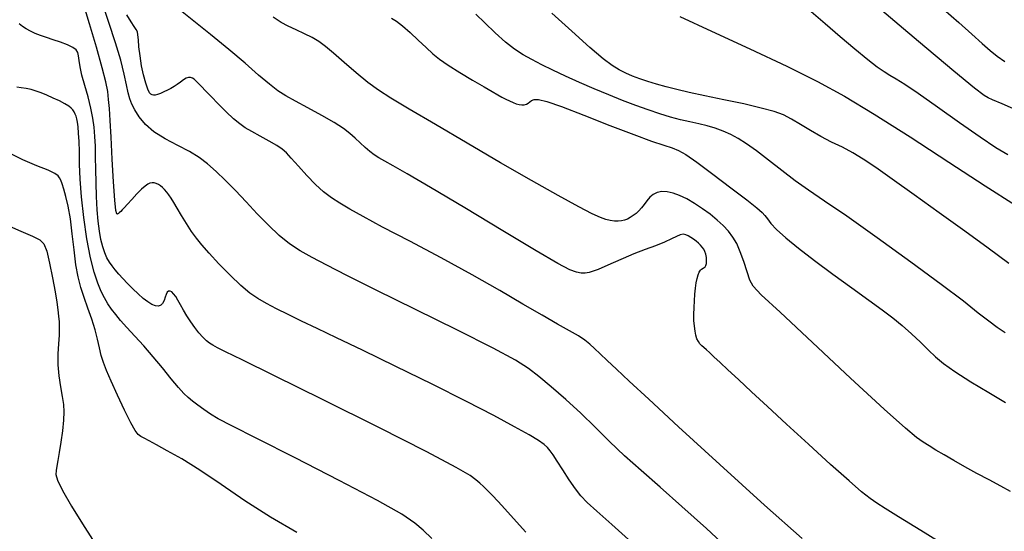
# Model space of a CAD drawing. Extents: x 354427 to 357627, y 1043102 to 1046102.
# Drawn here: x 356703 to 356828, y 1045069 to 1045134 of the extents above; entities that cross this region are included whole.
import ezdxf

# ---------------------------------------------------------------- set-up
doc = ezdxf.new("R2010")
doc.units = 0
doc.header["$MEASUREMENT"] = 0
doc.layers.add('INDEX', color=1, linetype='CONTINUOUS')
doc.layers.add('INTER', color=33, linetype='CONTINUOUS')

msp = doc.modelspace()

# ---------------------------------------------------------------- linework, layer by layer
at = {"layer": 'INDEX', "color": 1, "linetype": 'CONTINUOUS'}
for points, elevation in [([(356793.43, 1045066.77), (356790.33, 1045069.61), (356787.22, 1045072.43), (356787.22, 1045072.43), (356784.47, 1045074.86), (356782.08, 1045076.94), (356779.98, 1045078.82), (356779.98, 1045078.82), (356778.08, 1045080.64), (356776.27, 1045082.43), (356774.45, 1045084.19), (356774.45, 1045084.19), (356772.53, 1045085.93), (356770.69, 1045087.53), (356769.11, 1045088.86), (356769.11, 1045088.86), (356767.84, 1045089.86), (356766.2, 1045090.91), (356763.37, 1045092.42), (356763.37, 1045092.42), (356758.86, 1045094.69), (356753.52, 1045097.33), (356748.54, 1045099.77), (356748.54, 1045099.77), (356744.86, 1045101.6), (356742.31, 1045102.9), (356740.47, 1045103.87), (356740.47, 1045103.87), (356738.96, 1045104.73), (356737.62, 1045105.62), (356736.31, 1045106.66), (356736.31, 1045106.66), (356734.94, 1045107.96), (356733.53, 1045109.43), (356732.12, 1045110.93), (356732.12, 1045110.93), (356730.76, 1045112.35), (356729.48, 1045113.65), (356728.31, 1045114.78), (356728.31, 1045114.78), (356727.25, 1045115.73), (356726.18, 1045116.55), (356724.95, 1045117.31), (356724.95, 1045117.31), (356723.46, 1045118.07), (356721.88, 1045118.88), (356720.46, 1045119.76), (356720.46, 1045119.76), (356719.38, 1045120.72), (356718.6, 1045121.68), (356718.06, 1045122.55), (356718.06, 1045122.55), (356717.67, 1045123.27), (356717.4, 1045123.93), (356717.18, 1045124.7), (356717.18, 1045124.7), (356716.98, 1045125.71), (356716.71, 1045127.06), (356716.27, 1045128.82), (356716.27, 1045128.82), (356715.61, 1045131.05), (356714.77, 1045133.61), (356713.83, 1045136.34)], 2360), ([(356828.11, 1045094.37), (356827.09, 1045095.04), (356826.02, 1045095.82), (356826.02, 1045095.82), (356824.7, 1045096.86), (356822.82, 1045098.36), (356820.02, 1045100.49), (356820.02, 1045100.49), (356816.18, 1045103.32), (356811.92, 1045106.38), (356808.08, 1045109.1), (356808.08, 1045109.1), (356805.27, 1045111.03), (356803.24, 1045112.4), (356801.55, 1045113.59), (356801.55, 1045113.59), (356799.84, 1045114.89), (356798.16, 1045116.21), (356796.64, 1045117.39), (356796.64, 1045117.39), (356795.39, 1045118.28), (356794.34, 1045118.93), (356793.39, 1045119.44), (356793.39, 1045119.44), (356792.42, 1045119.86), (356791.42, 1045120.23), (356790.4, 1045120.54), (356790.4, 1045120.54), (356789.35, 1045120.8), (356788.24, 1045121.04), (356787.06, 1045121.31), (356787.06, 1045121.31), (356785.79, 1045121.65), (356784.42, 1045122.06), (356782.96, 1045122.55), (356782.96, 1045122.55), (356781.4, 1045123.1), (356779.73, 1045123.74), (356777.98, 1045124.44), (356777.98, 1045124.44), (356776.14, 1045125.22), (356774.29, 1045126.02), (356772.52, 1045126.82), (356772.52, 1045126.82), (356770.92, 1045127.57), (356769.49, 1045128.27), (356768.23, 1045128.91), (356768.23, 1045128.91), (356767.13, 1045129.53), (356766.07, 1045130.22), (356764.92, 1045131.12), (356764.92, 1045131.12), (356763.61, 1045132.3), (356762.29, 1045133.56), (356761.15, 1045134.66)], 2370), ([(356820.31, 1045135.3), (356822.22, 1045133.59), (356823.88, 1045132.11), (356823.88, 1045132.11), (356825.18, 1045130.95), (356826.21, 1045130.06), (356827.1, 1045129.35), (356827.1, 1045129.35), (356828.05, 1045128.68)], 2380), ([(356701.83, 1045108.04), (356703.64, 1045107.22), (356705.11, 1045106.57), (356705.11, 1045106.57), (356706.03, 1045106.13), (356706.55, 1045105.62), (356706.9, 1045104.7), (356706.9, 1045104.7), (356707.26, 1045103.17), (356707.63, 1045101.31), (356707.95, 1045099.56), (356707.95, 1045099.56), (356708.17, 1045098.23), (356708.31, 1045097.26), (356708.4, 1045096.49), (356708.4, 1045096.49), (356708.47, 1045095.76), (356708.49, 1045094.98), (356708.46, 1045094.07), (356708.46, 1045094.07), (356708.37, 1045092.97), (356708.29, 1045091.71), (356708.29, 1045090.34), (356708.29, 1045090.34), (356708.43, 1045088.92), (356708.65, 1045087.54), (356708.87, 1045086.32), (356708.87, 1045086.32), (356709.02, 1045085.31), (356709.08, 1045084.38), (356709.03, 1045083.31), (356709.03, 1045083.31), (356708.89, 1045081.98), (356708.68, 1045080.54), (356708.47, 1045079.23), (356708.47, 1045079.23), (356708.31, 1045078.23), (356708.18, 1045077.5), (356708.09, 1045076.95), (356708.09, 1045076.95), (356708.07, 1045076.44), (356708.27, 1045075.72), (356708.89, 1045074.44), (356708.89, 1045074.44), (356710.03, 1045072.46), (356711.43, 1045070.2), (356712.68, 1045068.25)], 2350)]:
    msp.add_lwpolyline(points, dxfattribs=dict(at, elevation=elevation))
at = {"layer": 'INTER', "color": 33, "linetype": 'CONTINUOUS'}
for points, elevation in [([(356780.89, 1045067.87), (356778.35, 1045070.12), (356776.47, 1045071.81), (356776.47, 1045071.81), (356775.26, 1045072.93), (356774.46, 1045073.77), (356773.77, 1045074.64), (356773.77, 1045074.64), (356772.98, 1045075.78), (356772.16, 1045077.03), (356771.44, 1045078.14), (356771.44, 1045078.14), (356770.94, 1045078.93), (356770.58, 1045079.45), (356770.24, 1045079.85), (356770.24, 1045079.85), (356769.81, 1045080.24), (356769.09, 1045080.74), (356767.91, 1045081.46), (356767.91, 1045081.46), (356766.07, 1045082.5), (356763.46, 1045083.91), (356759.98, 1045085.7), (356759.98, 1045085.7), (356755.65, 1045087.86), (356751.04, 1045090.12), (356746.83, 1045092.16), (356746.83, 1045092.16), (356743.56, 1045093.73), (356741.1, 1045094.91), (356739.14, 1045095.84), (356739.14, 1045095.84), (356737.44, 1045096.67), (356735.96, 1045097.42), (356734.69, 1045098.08), (356734.69, 1045098.08), (356733.61, 1045098.69), (356732.57, 1045099.38), (356731.43, 1045100.33), (356731.43, 1045100.33), (356730.08, 1045101.64), (356728.67, 1045103.09), (356727.43, 1045104.44), (356727.43, 1045104.44), (356726.51, 1045105.48), (356725.83, 1045106.33), (356725.22, 1045107.18), (356725.22, 1045107.18), (356724.59, 1045108.17), (356723.96, 1045109.2), (356723.41, 1045110.13), (356723.41, 1045110.13), (356722.97, 1045110.85), (356722.64, 1045111.38), (356722.35, 1045111.8), (356722.35, 1045111.8), (356722.07, 1045112.16), (356721.8, 1045112.48), (356721.54, 1045112.74), (356721.28, 1045112.96), (356721.02, 1045113.13), (356720.76, 1045113.25), (356720.76, 1045113.25), (356720.49, 1045113.31), (356720.23, 1045113.32), (356719.96, 1045113.27), (356719.96, 1045113.27), (356719.67, 1045113.16), (356719.33, 1045112.93), (356718.88, 1045112.53), (356718.88, 1045112.53), (356718.29, 1045111.93), (356717.66, 1045111.24), (356717.1, 1045110.63), (356717.1, 1045110.63), (356716.71, 1045110.19), (356716.46, 1045109.91), (356716.28, 1045109.72), (356716.28, 1045109.72), (356716.12, 1045109.57), (356715.99, 1045109.46), (356715.86, 1045109.37), (356715.86, 1045109.37), (356715.75, 1045109.39), (356715.64, 1045109.84), (356715.51, 1045111.12), (356715.51, 1045111.12), (356715.35, 1045113.45), (356715.19, 1045116.34), (356715.03, 1045119.11), (356715.03, 1045119.11), (356714.91, 1045121.22), (356714.82, 1045122.73), (356714.73, 1045123.87), (356714.73, 1045123.87), (356714.62, 1045124.87), (356714.39, 1045126.08), (356713.93, 1045127.88), (356713.93, 1045127.88), (356713.19, 1045130.49), (356712.31, 1045133.43), (356711.49, 1045136.09)], 2358), ([(356830.21, 1045122.21), (356827.7, 1045123.31), (356826.49, 1045123.84), (356825.95, 1045124.08), (356825.95, 1045124.08), (356825.43, 1045124.38), (356824.22, 1045125.29), (356821.59, 1045127.45), (356821.59, 1045127.45), (356817.14, 1045131.19), (356811.71, 1045135.79)], 2378), ([(356802.45, 1045068.35), (356797.66, 1045072.58), (356792, 1045077.71), (356786.78, 1045082.49), (356786.78, 1045082.49), (356783.03, 1045085.96), (356780.57, 1045088.24), (356778.96, 1045089.77), (356778.96, 1045089.77), (356777.78, 1045090.88), (356776.88, 1045091.72), (356776.18, 1045092.38), (356776.18, 1045092.38), (356775.58, 1045092.92), (356774.95, 1045093.43), (356774.13, 1045093.98), (356774.13, 1045093.98), (356773, 1045094.63), (356771.48, 1045095.47), (356769.54, 1045096.58), (356769.54, 1045096.58), (356767.12, 1045098), (356764.19, 1045099.73), (356760.72, 1045101.7), (356760.72, 1045101.7), (356756.77, 1045103.85), (356752.8, 1045105.94), (356749.38, 1045107.74), (356749.38, 1045107.74), (356746.9, 1045109.06), (356745.21, 1045110), (356743.97, 1045110.74), (356743.97, 1045110.74), (356742.91, 1045111.44), (356741.91, 1045112.2), (356740.88, 1045113.13), (356740.88, 1045113.13), (356739.78, 1045114.26), (356738.72, 1045115.44), (356737.83, 1045116.44), (356737.83, 1045116.44), (356737.21, 1045117.12), (356736.68, 1045117.59), (356736.01, 1045118.04), (356736.01, 1045118.04), (356735.03, 1045118.6), (356733.91, 1045119.22), (356732.85, 1045119.8), (356732.85, 1045119.8), (356732.01, 1045120.28), (356731.3, 1045120.77), (356730.53, 1045121.41), (356729.59, 1045122.3), (356728.59, 1045123.31), (356727.68, 1045124.25), (356727.68, 1045124.25), (356726.98, 1045124.97), (356726.48, 1045125.5), (356726.1, 1045125.89), (356726.1, 1045125.89), (356725.81, 1045126.19), (356725.56, 1045126.42), (356725.33, 1045126.58), (356725.33, 1045126.58), (356725.1, 1045126.66), (356724.84, 1045126.65), (356724.55, 1045126.55), (356724.55, 1045126.55), (356724.19, 1045126.34), (356723.8, 1045126.06), (356723.4, 1045125.77), (356723.4, 1045125.77), (356723, 1045125.5), (356722.6, 1045125.26), (356722.18, 1045125.04), (356722.18, 1045125.04), (356721.73, 1045124.82), (356721.3, 1045124.64), (356720.92, 1045124.51), (356720.92, 1045124.51), (356720.62, 1045124.43), (356720.4, 1045124.41), (356720.22, 1045124.44), (356720.22, 1045124.44), (356720.06, 1045124.52), (356719.9, 1045124.73), (356719.7, 1045125.18), (356719.7, 1045125.18), (356719.44, 1045125.95), (356719.16, 1045126.97), (356718.9, 1045128.14), (356718.9, 1045128.14), (356718.71, 1045129.37), (356718.57, 1045130.51), (356718.49, 1045131.43), (356718.49, 1045131.43), (356718.43, 1045132.03), (356718.36, 1045132.41), (356718.22, 1045132.71), (356718.22, 1045132.71), (356717.95, 1045133.09), (356717.57, 1045133.68), (356717.05, 1045134.58)], 2362), ([(356821.66, 1045066.76), (356817.43, 1045069.36), (356817.43, 1045069.36), (356814.61, 1045071.1), (356812.93, 1045072.17), (356811.88, 1045072.85), (356811.88, 1045072.85), (356811.01, 1045073.44), (356809.95, 1045074.27), (356808.36, 1045075.64), (356808.36, 1045075.64), (356806.02, 1045077.74), (356803.24, 1045080.27), (356800.46, 1045082.83), (356800.46, 1045082.83), (356798.03, 1045085.06), (356796.01, 1045086.92), (356794.36, 1045088.45), (356794.36, 1045088.45), (356793.05, 1045089.68), (356792.04, 1045090.63), (356791.28, 1045091.35), (356791.28, 1045091.35), (356790.73, 1045091.87), (356790.33, 1045092.23), (356790.01, 1045092.51), (356790.01, 1045092.51), (356789.74, 1045092.74), (356789.51, 1045092.98), (356789.3, 1045093.26), (356789.3, 1045093.26), (356789.13, 1045093.62), (356788.99, 1045094.06), (356788.88, 1045094.59), (356788.88, 1045094.59), (356788.8, 1045095.21), (356788.75, 1045095.91), (356788.74, 1045096.69), (356788.74, 1045096.69), (356788.76, 1045097.55), (356788.8, 1045098.43), (356788.87, 1045099.27), (356788.87, 1045099.27), (356788.95, 1045100.02), (356789.04, 1045100.67), (356789.15, 1045101.23), (356789.27, 1045101.68), (356789.41, 1045102.03), (356789.56, 1045102.28), (356789.56, 1045102.28), (356789.72, 1045102.43), (356789.89, 1045102.53), (356790.04, 1045102.61), (356790.04, 1045102.61), (356790.16, 1045102.72), (356790.26, 1045102.88), (356790.32, 1045103.13), (356790.32, 1045103.13), (356790.34, 1045103.49), (356790.32, 1045103.9), (356790.25, 1045104.3), (356790.25, 1045104.3), (356790.14, 1045104.64), (356789.99, 1045104.94), (356789.8, 1045105.2), (356789.8, 1045105.2), (356789.58, 1045105.46), (356789.32, 1045105.71), (356789.02, 1045105.96), (356789.02, 1045105.96), (356788.7, 1045106.2), (356788.36, 1045106.43), (356788.03, 1045106.62), (356788.03, 1045106.62), (356787.72, 1045106.76), (356787.39, 1045106.82), (356787.02, 1045106.76), (356787.02, 1045106.76), (356786.54, 1045106.55), (356785.91, 1045106.23), (356785.04, 1045105.83), (356785.04, 1045105.83), (356783.9, 1045105.38), (356782.57, 1045104.89), (356781.16, 1045104.35), (356781.16, 1045104.35), (356779.8, 1045103.78), (356778.54, 1045103.22), (356777.48, 1045102.74), (356777.48, 1045102.74), (356776.65, 1045102.39), (356776.01, 1045102.16), (356775.48, 1045102), (356775.48, 1045102), (356775, 1045101.91), (356774.49, 1045101.9), (356773.89, 1045102.02), (356773.89, 1045102.02), (356773.05, 1045102.34), (356771.52, 1045103.14), (356768.78, 1045104.73), (356768.78, 1045104.73), (356764.58, 1045107.25), (356759.76, 1045110.17), (356755.44, 1045112.76), (356755.44, 1045112.76), (356752.49, 1045114.48), (356750.71, 1045115.48), (356749.64, 1045116.06), (356749.64, 1045116.06), (356748.89, 1045116.48), (356748.29, 1045116.86), (356747.74, 1045117.28), (356747.74, 1045117.28), (356747.15, 1045117.79), (356746.53, 1045118.37), (356745.89, 1045118.97), (356745.89, 1045118.97), (356745.23, 1045119.56), (356744.42, 1045120.2), (356743.27, 1045120.95), (356743.27, 1045120.95), (356741.69, 1045121.85), (356739.93, 1045122.8), (356738.34, 1045123.65), (356738.34, 1045123.65), (356737.13, 1045124.32), (356736.13, 1045124.96), (356735.06, 1045125.79), (356735.06, 1045125.79), (356733.7, 1045126.95), (356731.99, 1045128.44), (356729.94, 1045130.19), (356729.94, 1045130.19), (356727.61, 1045132.09), (356725.31, 1045133.93), (356723.39, 1045135.45)], 2364), ([(356828.57, 1045103.13), (356825.96, 1045105.05), (356823, 1045107.21), (356823, 1045107.21), (356819.76, 1045109.54), (356816.58, 1045111.81), (356813.81, 1045113.78), (356813.81, 1045113.78), (356811.73, 1045115.25), (356810.16, 1045116.31), (356808.84, 1045117.12), (356808.84, 1045117.12), (356807.51, 1045117.82), (356806.16, 1045118.48), (356804.81, 1045119.18), (356804.81, 1045119.18), (356803.49, 1045119.94), (356802.23, 1045120.71), (356801.09, 1045121.38), (356801.09, 1045121.38), (356800.05, 1045121.91), (356798.87, 1045122.34), (356797.26, 1045122.79), (356797.26, 1045122.79), (356795.05, 1045123.3), (356792.54, 1045123.84), (356790.13, 1045124.35), (356790.13, 1045124.35), (356788.16, 1045124.77), (356786.58, 1045125.13), (356785.24, 1045125.46), (356785.24, 1045125.46), (356784.03, 1045125.79), (356782.92, 1045126.13), (356781.91, 1045126.47), (356781.91, 1045126.47), (356780.99, 1045126.82), (356780.14, 1045127.2), (356779.3, 1045127.63), (356779.3, 1045127.63), (356778.41, 1045128.17), (356777.25, 1045129.02), (356775.58, 1045130.43), (356775.58, 1045130.43), (356773.29, 1045132.49), (356770.79, 1045134.8)], 2372), ([(356828.43, 1045116.85), (356826.92, 1045117.77), (356824.93, 1045119.1), (356824.93, 1045119.1), (356822.33, 1045120.92), (356819.53, 1045122.9), (356817.09, 1045124.62), (356817.09, 1045124.62), (356815.4, 1045125.77), (356814.31, 1045126.45), (356813.53, 1045126.91), (356813.53, 1045126.91), (356812.8, 1045127.36), (356811.93, 1045127.97), (356810.73, 1045128.9), (356810.73, 1045128.9), (356809.11, 1045130.23), (356807.23, 1045131.81), (356805.32, 1045133.43), (356805.32, 1045133.43), (356803.56, 1045134.93)], 2376), ([(356767.47, 1045069.17), (356765.92, 1045070.88), (356764.85, 1045072.1), (356764.85, 1045072.1), (356763.98, 1045073.06), (356763.25, 1045073.83), (356762.65, 1045074.45), (356762.65, 1045074.45), (356762.15, 1045074.95), (356761.68, 1045075.37), (356761.18, 1045075.79), (356761.18, 1045075.79), (356760.44, 1045076.33), (356758.67, 1045077.36), (356754.98, 1045079.31), (356754.98, 1045079.31), (356748.91, 1045082.38), (356741.84, 1045085.9), (356735.61, 1045088.98), (356735.61, 1045088.98), (356731.62, 1045090.94), (356729.52, 1045091.97), (356728.51, 1045092.47), (356728.51, 1045092.47), (356727.91, 1045092.79), (356727.48, 1045093.06), (356727.1, 1045093.37), (356727.1, 1045093.37), (356726.65, 1045093.81), (356726.15, 1045094.36), (356725.62, 1045095.02), (356725.62, 1045095.02), (356725.11, 1045095.74), (356724.62, 1045096.5), (356724.19, 1045097.23), (356724.19, 1045097.23), (356723.81, 1045097.9), (356723.49, 1045098.48), (356723.21, 1045098.96), (356723.21, 1045098.96), (356722.95, 1045099.31), (356722.71, 1045099.55), (356722.5, 1045099.65), (356722.5, 1045099.65), (356722.31, 1045099.64), (356722.14, 1045099.5), (356722, 1045099.23), (356722, 1045099.23), (356721.87, 1045098.86), (356721.74, 1045098.45), (356721.56, 1045098.09), (356721.56, 1045098.09), (356721.33, 1045097.85), (356721.02, 1045097.75), (356720.64, 1045097.78), (356720.19, 1045097.96), (356719.68, 1045098.27), (356719.09, 1045098.71), (356719.09, 1045098.71), (356718.45, 1045099.28), (356717.77, 1045099.93), (356717.12, 1045100.59), (356717.12, 1045100.59), (356716.53, 1045101.22), (356716.01, 1045101.8), (356715.55, 1045102.33), (356715.55, 1045102.33), (356715.16, 1045102.82), (356714.82, 1045103.32), (356714.52, 1045103.86), (356714.52, 1045103.86), (356714.24, 1045104.5), (356713.98, 1045105.25), (356713.76, 1045106.15), (356713.76, 1045106.15), (356713.56, 1045107.22), (356713.41, 1045108.47), (356713.29, 1045109.93), (356713.29, 1045109.93), (356713.21, 1045111.59), (356713.17, 1045113.34), (356713.13, 1045115.04), (356713.13, 1045115.04), (356713.09, 1045116.57), (356713.05, 1045117.95), (356712.98, 1045119.19), (356712.98, 1045119.19), (356712.9, 1045120.35), (356712.75, 1045121.52), (356712.5, 1045122.78), (356712.5, 1045122.78), (356712.13, 1045124.19), (356711.72, 1045125.63), (356711.36, 1045126.94), (356711.36, 1045126.94), (356711.12, 1045127.98), (356710.99, 1045128.78), (356710.91, 1045129.37), (356710.91, 1045129.37), (356710.82, 1045129.81), (356710.63, 1045130.15), (356710.22, 1045130.46), (356710.22, 1045130.46), (356709.52, 1045130.78), (356708.64, 1045131.1), (356707.72, 1045131.4), (356707.72, 1045131.4), (356706.88, 1045131.69), (356706.13, 1045131.95), (356705.46, 1045132.21), (356705.46, 1045132.21), (356704.85, 1045132.49), (356704.32, 1045132.78), (356703.84, 1045133.09), (356703.84, 1045133.09), (356703.43, 1045133.43)], 2356), ([(356828.76, 1045074.31), (356827.54, 1045074.98), (356826.07, 1045075.76), (356824.5, 1045076.6), (356824.5, 1045076.6), (356822.99, 1045077.43), (356821.6, 1045078.22), (356820.38, 1045078.93), (356820.38, 1045078.93), (356819.35, 1045079.54), (356818.48, 1045080.07), (356817.72, 1045080.56), (356817.72, 1045080.56), (356816.9, 1045081.13), (356815.48, 1045082.31), (356812.81, 1045084.71), (356812.81, 1045084.71), (356808.56, 1045088.64), (356803.73, 1045093.15), (356799.64, 1045096.97), (356799.64, 1045096.97), (356797.26, 1045099.19), (356796.23, 1045100.27), (356795.83, 1045101.03), (356795.83, 1045101.03), (356795.47, 1045102.08), (356795.05, 1045103.37), (356794.6, 1045104.62), (356794.6, 1045104.62), (356794.15, 1045105.64), (356793.66, 1045106.47), (356793.1, 1045107.2), (356793.1, 1045107.2), (356792.44, 1045107.92), (356791.68, 1045108.63), (356790.81, 1045109.35), (356790.81, 1045109.35), (356789.84, 1045110.06), (356788.83, 1045110.71), (356787.84, 1045111.29), (356787.84, 1045111.29), (356786.93, 1045111.72), (356786.1, 1045112.03), (356785.35, 1045112.19), (356785.35, 1045112.19), (356784.68, 1045112.22), (356784.09, 1045112.12), (356783.59, 1045111.87), (356783.17, 1045111.5), (356782.8, 1045111.05), (356782.46, 1045110.59), (356782.46, 1045110.59), (356782.12, 1045110.17), (356781.77, 1045109.79), (356781.42, 1045109.46), (356781.42, 1045109.46), (356781.06, 1045109.18), (356780.7, 1045108.94), (356780.33, 1045108.75), (356780.33, 1045108.75), (356779.96, 1045108.6), (356779.57, 1045108.51), (356779.15, 1045108.48), (356779.15, 1045108.48), (356778.68, 1045108.5), (356778.16, 1045108.57), (356777.59, 1045108.71), (356777.59, 1045108.71), (356776.92, 1045108.94), (356775.89, 1045109.4), (356774.19, 1045110.29), (356774.19, 1045110.29), (356771.58, 1045111.72), (356768.21, 1045113.62), (356764.28, 1045115.88), (356764.28, 1045115.88), (356760.08, 1045118.33), (356756.05, 1045120.69), (356752.72, 1045122.66), (356752.72, 1045122.66), (356750.43, 1045124.03), (356748.86, 1045125.04), (356747.52, 1045126.03), (356747.52, 1045126.03), (356746.04, 1045127.24), (356744.53, 1045128.56), (356743.18, 1045129.73), (356743.18, 1045129.73), (356742.14, 1045130.58), (356741.29, 1045131.2), (356740.45, 1045131.7), (356740.45, 1045131.7), (356739.48, 1045132.18), (356738.45, 1045132.66), (356737.45, 1045133.12), (356737.45, 1045133.12), (356736.55, 1045133.6), (356735.54, 1045134.26)], 2366), ([(356750.51, 1045134.13), (356751.14, 1045133.77), (356751.9, 1045133.2), (356751.9, 1045133.2), (356752.85, 1045132.35), (356753.89, 1045131.37), (356754.87, 1045130.43), (356754.87, 1045130.43), (356755.71, 1045129.66), (356756.56, 1045128.97), (356757.66, 1045128.2), (356757.66, 1045128.2), (356759.14, 1045127.28), (356760.76, 1045126.3), (356762.21, 1045125.45), (356762.21, 1045125.45), (356763.24, 1045124.86), (356763.94, 1045124.47), (356764.47, 1045124.18), (356764.47, 1045124.18), (356764.96, 1045123.92), (356765.43, 1045123.68), (356765.87, 1045123.48), (356765.87, 1045123.48), (356766.28, 1045123.33), (356766.65, 1045123.24), (356766.99, 1045123.2), (356766.99, 1045123.2), (356767.29, 1045123.21), (356767.55, 1045123.28), (356767.78, 1045123.41), (356767.78, 1045123.41), (356767.98, 1045123.57), (356768.21, 1045123.74), (356768.54, 1045123.86), (356768.54, 1045123.86), (356769.09, 1045123.85), (356770.13, 1045123.6), (356771.99, 1045122.97), (356771.99, 1045122.97), (356774.82, 1045121.89), (356778.1, 1045120.6), (356781.14, 1045119.43), (356781.14, 1045119.43), (356783.39, 1045118.61), (356784.93, 1045118.09), (356785.99, 1045117.74), (356785.99, 1045117.74), (356786.81, 1045117.42), (356787.73, 1045116.9), (356789.11, 1045115.94), (356789.11, 1045115.94), (356791.14, 1045114.43), (356793.43, 1045112.69), (356795.42, 1045111.16), (356795.42, 1045111.16), (356796.68, 1045110.17), (356797.36, 1045109.6), (356797.72, 1045109.2), (356797.72, 1045109.2), (356798.03, 1045108.77), (356798.46, 1045108.2), (356799.2, 1045107.42), (356799.2, 1045107.42), (356800.36, 1045106.37), (356801.97, 1045105.05), (356803.97, 1045103.5), (356803.97, 1045103.5), (356806.3, 1045101.78), (356808.69, 1045100.05), (356810.85, 1045098.51), (356810.85, 1045098.51), (356812.55, 1045097.29), (356813.91, 1045096.28), (356815.09, 1045095.31), (356816.26, 1045094.26), (356817.38, 1045093.18), (356818.39, 1045092.18), (356818.39, 1045092.18), (356819.29, 1045091.32), (356820.31, 1045090.48), (356821.75, 1045089.47), (356821.75, 1045089.47), (356823.77, 1045088.19), (356826.04, 1045086.81), (356828.14, 1045085.55)], 2368), ([(356786.96, 1045134.38), (356790.96, 1045132.52), (356795.8, 1045130.29), (356800.5, 1045128.08), (356800.5, 1045128.08), (356804.36, 1045126.16), (356807.8, 1045124.28), (356811.54, 1045122.02), (356811.54, 1045122.02), (356816.08, 1045119.13), (356820.97, 1045115.95), (356825.58, 1045112.95), (356825.58, 1045112.95), (356829.39, 1045110.49)], 2374), ([(356755.59, 1045068.35), (356754.5, 1045069.41), (356754.5, 1045069.41), (356753.47, 1045070.31), (356751.8, 1045071.44), (356748.74, 1045073.17), (356748.74, 1045073.17), (356743.9, 1045075.7), (356738.33, 1045078.55), (356733.45, 1045081.02), (356733.45, 1045081.02), (356730.32, 1045082.6), (356728.6, 1045083.51), (356727.61, 1045084.09), (356727.61, 1045084.09), (356726.77, 1045084.66), (356725.99, 1045085.22), (356725.32, 1045085.73), (356725.32, 1045085.73), (356724.77, 1045086.18), (356724.22, 1045086.69), (356723.55, 1045087.45), (356723.55, 1045087.45), (356722.65, 1045088.56), (356721.56, 1045089.92), (356720.37, 1045091.35), (356720.37, 1045091.35), (356719.17, 1045092.71), (356718.03, 1045093.95), (356717.04, 1045095.02), (356717.04, 1045095.02), (356716.25, 1045095.91), (356715.63, 1045096.67), (356715.11, 1045097.35), (356715.11, 1045097.35), (356714.65, 1045098.03), (356714.22, 1045098.77), (356713.79, 1045099.61), (356713.79, 1045099.61), (356713.35, 1045100.65), (356712.91, 1045102.02), (356712.45, 1045103.86), (356712.45, 1045103.86), (356711.99, 1045106.26), (356711.59, 1045108.93), (356711.29, 1045111.55), (356711.29, 1045111.55), (356711.13, 1045113.81), (356711.06, 1045115.7), (356711.04, 1045117.28), (356711.04, 1045117.28), (356711, 1045118.57), (356710.94, 1045119.61), (356710.87, 1045120.41), (356710.79, 1045121), (356710.71, 1045121.42), (356710.61, 1045121.75), (356710.61, 1045121.75), (356710.51, 1045122.03), (356710.38, 1045122.29), (356710.22, 1045122.54), (356710.22, 1045122.54), (356710, 1045122.78), (356709.68, 1045123.03), (356709.2, 1045123.33), (356709.2, 1045123.33), (356708.52, 1045123.68), (356707.72, 1045124.05), (356706.93, 1045124.4), (356706.93, 1045124.4), (356706.22, 1045124.69), (356705.57, 1045124.93), (356704.94, 1045125.11), (356704.94, 1045125.11), (356704.3, 1045125.24), (356703.68, 1045125.34), (356703.11, 1045125.43)], 2354), ([(356738.54, 1045069.13), (356735.21, 1045071.06), (356735.21, 1045071.06), (356731.96, 1045073.14), (356728.94, 1045075.19), (356726.25, 1045077), (356726.25, 1045077), (356723.98, 1045078.42), (356722.15, 1045079.46), (356720.78, 1045080.2), (356720.78, 1045080.2), (356719.84, 1045080.7), (356719.23, 1045081.03), (356718.82, 1045081.27), (356718.82, 1045081.27), (356718.48, 1045081.53), (356718.09, 1045082.02), (356717.54, 1045082.99), (356717.54, 1045082.99), (356716.74, 1045084.58), (356715.85, 1045086.48), (356715.04, 1045088.26), (356715.04, 1045088.26), (356714.46, 1045089.61), (356714.07, 1045090.62), (356713.79, 1045091.52), (356713.79, 1045091.52), (356713.57, 1045092.48), (356713.33, 1045093.55), (356713.01, 1045094.75), (356712.59, 1045096.08), (356712.1, 1045097.48), (356711.63, 1045098.84), (356711.63, 1045098.84), (356711.22, 1045100.11), (356710.87, 1045101.43), (356710.59, 1045102.98), (356710.59, 1045102.98), (356710.36, 1045104.86), (356710.14, 1045106.88), (356709.9, 1045108.79), (356709.9, 1045108.79), (356709.62, 1045110.38), (356709.33, 1045111.62), (356709.06, 1045112.55), (356709.06, 1045112.55), (356708.84, 1045113.2), (356708.67, 1045113.65), (356708.52, 1045113.96), (356708.52, 1045113.96), (356708.34, 1045114.23), (356707.93, 1045114.53), (356707.09, 1045114.93), (356707.09, 1045114.93), (356705.67, 1045115.5), (356703.88, 1045116.24), (356702.01, 1045117.15)], 2352)]:
    msp.add_lwpolyline(points, dxfattribs=dict(at, elevation=elevation))

doc.saveas('drawing.dxf')
